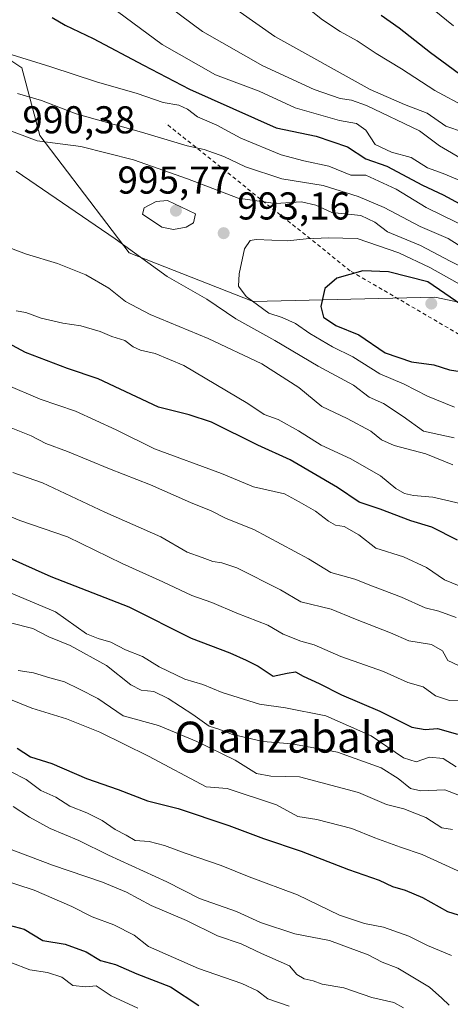
# Model space of a CAD drawing. Units: metres. Extents: x 641038 to 644485, y 4755329 to 4757713.
# Drawn here: x 641935 to 642046, y 4756918 to 4757172 of the extents above; entities that cross this region are included whole.
import ezdxf
from ezdxf.enums import TextEntityAlignment as Align

# ---------------------------------------------------------------- set-up
doc = ezdxf.new("R2010")
doc.units = ezdxf.units.M
doc.header["$MEASUREMENT"] = 0
doc.linetypes.add('DGN Style 2', pattern=[1.648017, 0.98881, -0.659207])
for name, color, linetype, lineweight in [('Arbolado forestal CxS', 92, 'Continuous', 0), ('Curva de nivel maestra', 30, 'Continuous', 30), ('Curva de nivel normal', 30, 'Continuous', 0), ('Escarpado lineal', 30, 'DGN Style 2', 0), ('Punto de cota en terreno', 7, 'Continuous', 0), ('Rótulo de punto de cota en terreno', 7, 'Continuous', 0), ('Texto cartográfico', 7, 'Continuous', 0)]:
    doc.layers.add(name, color=color, linetype=linetype, lineweight=lineweight)
doc.styles.add('Style-Arial', font='txt')

# ---------------------------------------------------------------- blocks, each defined once
blk = doc.blocks.new('5PATER')
at = {"layer": 'Punto de cota en terreno', "linetype": 'Continuous', "lineweight": 0}
h = blk.add_hatch(color=51, dxfattribs=at)
edge = h.paths.add_edge_path()
edge.add_ellipse((0, 0), major_axis=(-0.11, -0.111), ratio=0.999422, start_angle=0, end_angle=360)

msp = doc.modelspace()

# ---------------------------------------------------------------- linework, layer by layer
at = {"layer": 'Arbolado forestal CxS', "color": 92, "linetype": 'Continuous', "lineweight": 0}
for points in [[(641696.7019, 4757280.6299, 1001.1214), (641734.6801, 4757258.6471, 999.121), (641769.2055, 4757248.6523, 990.973), (641789.1471, 4757237.6827, 987.6122), (641809.3963, 4757213.3825, 988.3075), (641869.0435, 4757173.7983, 986.3867), (641917.7749, 4757171.4757, 979.5142), (641935.1785, 4757159.8655, 980.9582), (641939.8201, 4757142.4517, 988.2335), (641962.8849, 4757112.1491, 989.4806), (641994.9305, 4757099.5555, 995.6313), (642041.9019, 4757100.6483, 1000.2697), (642063.6017, 4757096.0717, 990.3932), (642083.1859, 4757073.0253, 990.8757)], [(642136.4731, 4757180.3761, 897.669), (642158.6081, 4757155.6423, 895.0816), (642164.1099, 4757145.2355, 895.1752), (642158.2233, 4757138.0453, 901.3522), (642138.8275, 4757125.5705, 917.1235), (642132.5255, 4757109.1059, 929.6589), (642083.1859, 4757073.0253, 990.8757), (642063.6017, 4757096.0717, 990.3932), (642041.9019, 4757100.6483, 1000.2697), (641994.9305, 4757099.5555, 995.6313), (641962.8849, 4757112.1491, 989.4806), (641939.8201, 4757142.4517, 988.2335), (641935.1785, 4757159.8655, 980.9582), (641917.7749, 4757171.4757, 979.5142)], [(641917.7749, 4757171.4757, 979.5142), (641935.1785, 4757159.8655, 980.9582), (641939.8201, 4757142.4517, 988.2335), (641962.8849, 4757112.1491, 989.4806), (641994.9305, 4757099.5555, 995.6313), (642041.9019, 4757100.6483, 1000.2697), (642063.6017, 4757096.0717, 990.3932), (642083.1859, 4757073.0253, 990.8757), (642095.2419, 4757045.9941, 985.3013), (642111.2855, 4757027.3379, 978.2611), (642054.8877, 4756978.3649, 946.7248), (642119.3843, 4756908.0907, 925.985), (642190.3017, 4756834.7915, 897.2959), (642252.9833, 4756760.6645, 865.553)]]:
    msp.add_polyline3d(points, dxfattribs=at)
at = {"layer": 'Curva de nivel maestra', "color": 30, "linetype": 'Continuous', "lineweight": 30, "flags": 128}
for points, elevation in [([(641943.02, 4757172.9001), (641946.42, 4757170.9101), (641953.66, 4757167.4901), (641966.67, 4757160.5801), (641978.51, 4757154.4301), (642000.94, 4757144.4201), (642011.22, 4757142.2801), (642019.31, 4757139.4901), (642024.09, 4757136.3701), (642029.48, 4757134.5201), (642038.76, 4757129.6201), (642044.07, 4757127.1001), (642048.4, 4757124.7901)], 975), ([(642051.25, 4757156.1301), (642040.78, 4757163.7801), (642032.69, 4757170.1501), (642028.02, 4757173.3901)], 950), ([(642050.28, 4757097.6101), (642040.07, 4757104.6101), (642029.9, 4757107.2001), (642023.32, 4757107.4401), (642016.61, 4757105.6001), (642013.51, 4757102.9001), (642012.44, 4757098.2701), (642013.13, 4757095.5101), (642016.31, 4757093.3501), (642022.24, 4757090.8901), (642029.09, 4757086.2601), (642035.89, 4757083.9801), (642041.66, 4757083.1701), (642045.72, 4757081.9001), (642048.48, 4757081.4301)], 1000), ([(642047.81, 4757037.8801), (642041.13, 4757041.2001), (642035.73, 4757042.8801), (642027.82, 4757045.9201), (642022.38, 4757047.6501), (642016.74, 4757051.5001), (642004.55, 4757058.6401), (641996.16, 4757062.4401), (641984.24, 4757068.3401), (641978.42, 4757070.2401), (641970.49, 4757072.2601), (641954.89, 4757079.5401), (641946.98, 4757082.2001), (641936.15, 4757086.3301), (641920.58, 4757094.7201)], 975), ([(641923.9, 4757036.8701), (641942.67, 4757028.4801), (641962.83, 4757020.6401), (641978.92, 4757012.5801), (641988.91, 4757008.7601), (641993.18, 4757006.9001), (641996.28, 4757005.3301), (642000.15, 4757002.7401), (642003.76, 4757003.5201), (642005.94, 4757003.8301), (642007.88, 4757002.7101), (642012.04, 4757000.8801), (642017.82, 4756997.9301), (642027.69, 4756993.6701), (642036, 4756989.5201), (642039.38, 4756988.9201), (642042.6, 4756989.2501), (642047.74, 4756987.7601)], 950), ([(641933.96, 4756984.1001), (641937.42, 4756981.9001), (641942.95, 4756980.1701), (641951.91, 4756976.3101), (641960.11, 4756973.4501), (641967.7, 4756970.5701), (641975.61, 4756968.5101), (641988.68, 4756964.1601), (641997.61, 4756960.7601), (642007.34, 4756957.4901), (642019.62, 4756952.7601), (642027.54, 4756950.0201), (642030.94, 4756948.4201), (642034.24, 4756947.4801), (642038.7, 4756945.5201), (642045.21, 4756941.9401), (642050.97, 4756940.1001)], 925), ([(641927.97, 4756939.4501), (641935.78, 4756937.3401), (641940.61, 4756934.4401), (641946.35, 4756933.4701), (641951.78, 4756931.4901), (641955.5, 4756929.2901), (641959.43, 4756928.2801), (641964.94, 4756925.8301), (641973.61, 4756922.4401), (641980.93, 4756917.6601)], 900)]:
    msp.add_lwpolyline(points, dxfattribs=dict(at, elevation=elevation))
at = {"layer": 'Curva de nivel normal', "color": 30, "linetype": 'Continuous', "lineweight": 0, "flags": 128}
for points, elevation in [([(642049.35, 4757143.32), (642044.8, 4757144.81), (642039.93, 4757148.18), (642034.08, 4757150.41), (642025.18, 4757154.3), (642000.55, 4757168.03), (641986.68, 4757177.82)], 960), ([(642046.78, 4757170.71), (642036.71, 4757178.95)], 945), ([(641956.28, 4757177.1), (641971.48, 4757165.96), (641985.26, 4757158.08), (641996.48, 4757153.86), (642005.85, 4757149.55), (642017.24, 4757146.3), (642021.7, 4757145.48), (642024.12, 4757143.82), (642026.47, 4757140.11), (642030.71, 4757138.12), (642035.82, 4757136.7), (642039.99, 4757134.07), (642044.04, 4757132.62), (642049.43, 4757130.33)], 970), ([(641973.21, 4757175.78), (641981.88, 4757169.29), (641997.5, 4757160.39), (642010.76, 4757154.34), (642017.43, 4757152.02), (642020.38, 4757151.55), (642024.22, 4757150.15), (642037.99, 4757143.6), (642043.1, 4757139.79), (642049.74, 4757135.88)], 965), ([(642049.9, 4757149.7), (642041.9, 4757154.01), (642033.28, 4757159.68), (642026.74, 4757163.61), (642021.81, 4757166.89), (642017.45, 4757169.26), (642012.85, 4757172.33), (642008.22, 4757176.03)], 955), ([(641930.19, 4757164), (641942.69, 4757160.17), (641954.48, 4757156.3), (641964.97, 4757153.28), (641971.69, 4757150.96), (641975.72, 4757150.25), (641978, 4757149.22), (641980.61, 4757147.27), (641985.58, 4757145.12), (641991.74, 4757141.76), (642002.19, 4757137.43), (642008.04, 4757135.85), (642014.48, 4757134.46), (642020.23, 4757132.14), (642024.07, 4757132.2), (642031.96, 4757128.53), (642039.67, 4757123.83), (642051.47, 4757118.03)], 980), ([(642054.06, 4757110.27), (642045.4, 4757115.79), (642038.13, 4757118.89), (642028.84, 4757123.86), (642022.07, 4757126.65), (642013.07, 4757129.54), (642002.4, 4757131.21), (641993, 4757134.29), (641987.39, 4757137.03), (641982.34, 4757138.82), (641977.95, 4757139.76), (641966.14, 4757143.28), (641949.22, 4757148.03), (641940.29, 4757151.44), (641934.09, 4757153.24)], 985), ([(642051.44, 4757107.13), (642045.89, 4757109.93), (642038.23, 4757114.04), (642029.7, 4757117.51), (642026.45, 4757120.01), (642022.83, 4757121.72), (642015.26, 4757122.51), (642011.19, 4757124.42), (642007.48, 4757125.29), (642000.7, 4757124.85), (641991.13, 4757126.25), (641978.04, 4757131.2), (641964.07, 4757136.13), (641950.4, 4757139.57), (641939.12, 4757141), (641932.55, 4757143.52)], 990), ([(641933.72, 4757133.21), (641959.3, 4757115.7), (641972.73, 4757105.96), (641983, 4757100.14), (641990.48, 4757095.04), (642000.57, 4757089.5), (642011.8, 4757082.8), (642020.86, 4757077.96), (642024.93, 4757074.79), (642028.65, 4757073.2), (642033.75, 4757069.86), (642039, 4757066.03), (642046.94, 4757064.32)], 990), ([(641972.82, 4757125.63), (641969.88, 4757125.4), (641966.76, 4757123.7), (641966.39, 4757122.07), (641971.4, 4757118.75), (641974.4, 4757118.16), (641977.64, 4757118.7), (641979.53, 4757119.9), (641980.07, 4757122.17), (641972.82, 4757125.63)], 995), ([(641923.74, 4757116.52), (641936.4, 4757111.8), (641944.4, 4757109.39), (641951.74, 4757106.43), (641957.7, 4757102.97), (641961.94, 4757099.57), (641968.37, 4757096.17), (641983.38, 4757089.94), (641997.24, 4757083.43), (642006.81, 4757077.29), (642012.75, 4757072.37), (642019.27, 4757069.3), (642025.38, 4757066), (642028.14, 4757063.78), (642031.41, 4757062.37), (642039.61, 4757060.18), (642046.58, 4757057.34)], 985), ([(642014.44, 4757116), (642008.64, 4757115.74), (642003.88, 4757115.19), (641995.73, 4757115.57), (641994.15, 4757115.3), (641992.75, 4757113.15), (641991.38, 4757106.68), (641991.15, 4757103.53), (641993.12, 4757100.8), (641999.02, 4757096.56), (642002.5, 4757095.4), (642005.92, 4757093.87), (642009.64, 4757091.26), (642015.44, 4757087.84), (642020.71, 4757085.23), (642027.74, 4757080.83), (642033.97, 4757078.17), (642040.01, 4757075.06), (642046.97, 4757072.2)], 995), ([(642051.26, 4757102.4), (642040.63, 4757108.28), (642032.64, 4757112.12), (642021.83, 4757115.81), (642014.44, 4757116)], 995), ([(642050.74, 4757046.82), (642041.4, 4757048.98), (642036.4, 4757049.43), (642034.07, 4757049.95), (642031.85, 4757051.26), (642027.84, 4757054.49), (642020.18, 4757058.89), (642012.53, 4757062.39), (642006.71, 4757066.16), (642001.4, 4757069.04), (641997.83, 4757070.3), (641993.56, 4757073.18), (641977.06, 4757082.98), (641969.6, 4757086.08), (641965.83, 4757086.98), (641964, 4757087.82), (641961.83, 4757089.45), (641958.43, 4757090.48), (641955.4, 4757091.77), (641950.43, 4757093.27), (641945.76, 4757093.91), (641940.16, 4757095.22), (641936.25, 4757096.71), (641933.73, 4757097.13)], 980), ([(642049.64, 4757025.5), (642044.4, 4757027.65), (642039.77, 4757030.82), (642033.85, 4757033.56), (642026.71, 4757035.79), (642022.3, 4757039.23), (642018.48, 4757041.4), (642016.23, 4757041.76), (642014.46, 4757042.74), (642011.07, 4757045.39), (642006.87, 4757047.81), (642003.04, 4757049.86), (641995.04, 4757051.64), (641986.8, 4757055.08), (641969.51, 4757061.44), (641959.54, 4757066.35), (641949.05, 4757071.2), (641939.95, 4757074.3), (641931.07, 4757078.05)], 970), ([(642047.46, 4757017.92), (642042.95, 4757019.55), (642039.41, 4757020.4), (642033.32, 4757023.18), (642025.82, 4757025.97), (642021.28, 4757027.76), (642015, 4757029.48), (642009.27, 4757033.08), (641995.12, 4757040.6), (641988.02, 4757043.5), (641984.11, 4757045.47), (641978.76, 4757047.59), (641968.46, 4757052.18), (641957.88, 4757056.29), (641946.95, 4757060.8), (641941.42, 4757062.86), (641937.56, 4757064.85), (641930.7, 4757067.6)], 965), ([(641932.9, 4757055.38), (641940.52, 4757052.67), (641956.63, 4757045.11), (641971.14, 4757038.72), (641977.88, 4757034.78), (641981.82, 4757033.38), (641984.52, 4757032.32), (641986.88, 4757032.03), (641990.71, 4757030.74), (642002.05, 4757025.02), (642007.28, 4757021.97), (642015.13, 4757020.01), (642021.4, 4757017.47), (642030.44, 4757013.95), (642035.17, 4757011.9), (642041.09, 4757010.9), (642043.89, 4757009.3), (642045.28, 4757006.76), (642049.46, 4757004.82)], 960), ([(641923.25, 4757047.65), (641934.69, 4757042.98), (641947, 4757038.74), (641961.1, 4757031.86), (641971.66, 4757027.13), (641979.09, 4757023.61), (641984.32, 4757021.79), (641990.74, 4757019), (641998.75, 4757015.92), (642002.76, 4757013.6), (642007.28, 4757011.74), (642010.75, 4757010.85), (642017.6, 4757007.78), (642028.62, 4757003.94), (642034.9, 4757001.09), (642038.87, 4757000.02), (642042.1, 4756997.68), (642045.7, 4756996.43), (642048.44, 4756996.38)], 955), ([(641931.37, 4757024.59), (641943.9, 4757019.38), (641951.87, 4757013.68), (641954.88, 4757012.46), (641958.16, 4757011.54), (641961.99, 4757009.53), (641966.33, 4757007.81), (641970.68, 4757005.16), (641977.29, 4757001.98), (641981.93, 4757000.59), (641986.92, 4756998.49), (641996.62, 4756995.51), (642003.33, 4756994.58), (642013.76, 4756992.47), (642025.44, 4756987.3), (642033.8, 4756981.62), (642037.12, 4756980.6), (642040.57, 4756981.78), (642044.07, 4756981.45), (642047.45, 4756979.32)], 945), ([(642054.75, 4756969.39), (642044.53, 4756973.34), (642038.32, 4756973.14), (642035.6, 4756973.75), (642032.48, 4756976.3), (642028.08, 4756979.02), (642016.76, 4756983.06), (642004.96, 4756985.23), (641997.51, 4756985.84), (641989.6, 4756987.7), (641986.08, 4756989.06), (641983.56, 4756989.83), (641979.37, 4756992.84), (641973.01, 4756996.99), (641969.3, 4756998.78), (641966, 4756999.15), (641963.38, 4757000.53), (641957.08, 4757005.49), (641947.65, 4757010.69), (641942.14, 4757012.86), (641938.07, 4757015.06), (641926.02, 4757018.03)], 940), ([(642046.48, 4756963.09), (642043.74, 4756963.58), (642039.63, 4756966.18), (642033.9, 4756968.5), (642029.44, 4756969.59), (642022.22, 4756972.7), (642006.94, 4756976.76), (641999.53, 4756976.92), (641995.79, 4756977.6), (641990.29, 4756981.02), (641980.4, 4756985.88), (641970.5, 4756989.96), (641961.34, 4756992.47), (641954.85, 4756996.95), (641950.11, 4756999.39), (641946.17, 4757001.26), (641942.41, 4757002.29), (641938.16, 4757003.57), (641934.21, 4757004.17)], 935), ([(641927.07, 4756998.75), (641937.74, 4756994.46), (641946.76, 4756991.74), (641955.38, 4756988.24), (641967.93, 4756982.05), (641982.85, 4756974.12), (641988.21, 4756973.69), (642000.98, 4756969.46), (642006.53, 4756966.47), (642011.42, 4756965.74), (642020.48, 4756963.42), (642026.37, 4756960.94), (642033.04, 4756958.53), (642038.62, 4756956.64), (642049.79, 4756951.56)], 930), ([(642046.23, 4756930.6), (642040.05, 4756933.15), (642035.16, 4756935.57), (642028.68, 4756937.92), (642023.74, 4756938.8), (642017.24, 4756940.95), (642006.42, 4756946.28), (641993.91, 4756950.88), (641986.74, 4756953.82), (641977.4, 4756956.97), (641972.07, 4756959.02), (641968.07, 4756960.02), (641964.45, 4756960.29), (641962.15, 4756961.69), (641959.33, 4756963.15), (641955.94, 4756965.42), (641951.95, 4756967.45), (641947.6, 4756969.13), (641943.95, 4756971.46), (641940.07, 4756973.16), (641936.33, 4756976.07), (641920, 4756984.27)], 920), ([(642045.58, 4756917.73), (642043.73, 4756919.54), (642040.57, 4756922.38), (642032.35, 4756927.34), (642028.31, 4756928.83), (642024.72, 4756930.71), (642014.67, 4756934.48), (642005.71, 4756936.19), (641996.87, 4756939.06), (641990.64, 4756941.98), (641981.09, 4756945.29), (641972.62, 4756949.64), (641957.55, 4756956.52), (641949.94, 4756960.29), (641942.55, 4756963.36), (641937.14, 4756966.28), (641932.93, 4756969.08)], 915), ([(641931.74, 4756958.2), (641943.07, 4756953.95), (641956.03, 4756949.52), (641962.22, 4756946.93), (641968.59, 4756943.45), (641977.71, 4756939.64), (641985.77, 4756935.66), (641991.86, 4756933.56), (641997.11, 4756931.09), (642004.4, 4756927.89), (642006.22, 4756925.7), (642008.12, 4756924.55), (642010.46, 4756924), (642012.84, 4756923.15), (642018.38, 4756922.18), (642025.62, 4756919.76), (642031.35, 4756918.4), (642033.8, 4756917.08)], 910), ([(642004.24, 4756917.51), (641998.74, 4756919.41), (641996.07, 4756921.45), (641992.07, 4756923.33), (641980.81, 4756927.23), (641967.88, 4756932.86), (641964.18, 4756935.79), (641958.98, 4756938.46), (641953.38, 4756940.52), (641948.08, 4756943.22), (641938.38, 4756947.42), (641929.04, 4756950.46)], 905), ([(641932.35, 4756928.79), (641937.25, 4756926.87), (641941.86, 4756926.22), (641945.56, 4756924.97), (641948.36, 4756922.78), (641951.74, 4756922.5), (641954.43, 4756922.7), (641958.3, 4756920.12), (641965.13, 4756916.94)], 895)]:
    msp.add_lwpolyline(points, dxfattribs=dict(at, elevation=elevation))
at = {"layer": 'Escarpado lineal', "color": 30, "linetype": 'DGN Style 2', "lineweight": 0}
msp.add_polyline3d([(642182.88, 4756967.2401, 950.2083), (642129.5931, 4757010.6154, 979.4465), (642078.793, 4757069.3531, 995.2291), (642058.1555, 4757085.2281, 1000.1473), (642020.0554, 4757107.4531, 998.6415), (641972.4303, 4757145.5532, 982.5532)], dxfattribs=at)

# ---------------------------------------------------------------- block references
at = {"layer": 'Punto de cota en terreno', "color": 7, "linetype": 'Continuous', "lineweight": 0, "xscale": 10, "yscale": 10, "zscale": 10}
for p in [(641975, 4757123, 995.77), (641987.34, 4757117.19, 993.16), (642041, 4757099, 1004.08)]:
    msp.add_blockref('5PATER', p, dxfattribs=at)

# ---------------------------------------------------------------- texts
at = {"layer": 'Rótulo de punto de cota en terreno', "color": 7, "linetype": 'Continuous', "lineweight": 0, "style": 'Style-Arial'}
for s, p in [('990,38', (641935.3278, 4757142.9778)), ('995,77', (641959.8972, 4757127.4097)), ('993,16', (641990.8678, 4757120.7178))]:
    msp.add_text(s, height=7, dxfattribs=at).set_placement(p)
at = {"layer": 'Texto cartográfico', "color": 7, "linetype": 'Continuous', "lineweight": 0, "style": 'Style-Arial'}
msp.add_text('Oianzabala', height=8, dxfattribs=at).set_placement((642003.3278, 4756986.9802), align=Align.MIDDLE_CENTER)

doc.saveas('drawing.dxf')
